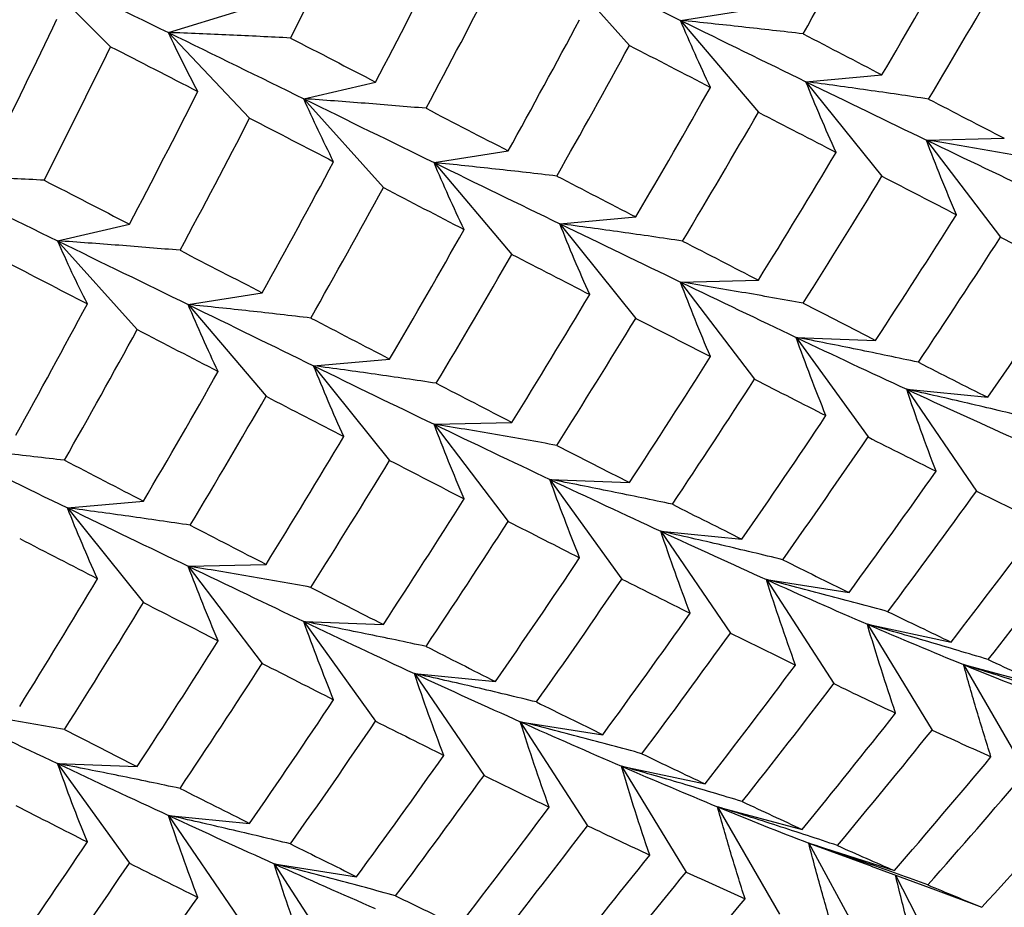
# Paper-space layout '_Isometric' of a CAD drawing. Units: inches. Extents: x -3.99 to 3.63, y -4.68 to 1.04.
# Drawn here: x 2.17 to 2.35, y -2.57 to -2.41 of the extents above; entities that cross this region are included whole.
import ezdxf

# ---------------------------------------------------------------- set-up
doc = ezdxf.new("R2010")
doc.units = ezdxf.units.IN
doc.header["$MEASUREMENT"] = 0

psp = doc.layouts.new('_Isometric')

# ---------------------------------------------------------------- linework, layer by layer
at = {"color": 7, "linetype": 'Continuous', "lineweight": 25}
for p, q in [((2.26923, -2.40091), (2.28373, -2.41709)), ((2.17414, -2.40232), (2.18917, -2.41731)), ((2.19973, -2.41474), (2.21242, -2.41082)), ((2.29303, -2.41252), (2.30652, -2.41039)), ((2.29303, -2.41252), (2.30722, -2.42925)), ((2.19973, -2.41474), (2.21451, -2.43034)), ((2.22438, -2.4268), (2.23748, -2.42377)), ((2.31588, -2.42369), (2.32974, -2.42245)), ((2.31588, -2.42369), (2.32974, -2.44092)), ((2.22438, -2.4268), (2.23888, -2.44298)), ((2.33784, -2.43433), (2.35203, -2.434)), ((2.33784, -2.43433), (2.35133, -2.45205)), ((2.24813, -2.43844), (2.26163, -2.4363)), ((2.24813, -2.43844), (2.26232, -2.45516)), ((2.27103, -2.44958), (2.28489, -2.44834)), ((2.17953, -2.4527), (2.19263, -2.44966)), ((2.27103, -2.44958), (2.28489, -2.46682)), ((2.17953, -2.4527), (2.19403, -2.46887)), ((2.29303, -2.4602), (2.30722, -2.45986)), ((2.29303, -2.4602), (2.30652, -2.47792)), ((2.20333, -2.46431), (2.21682, -2.46217)), ((2.20333, -2.46431), (2.21751, -2.48103)), ((2.31408, -2.47028), (2.32858, -2.47084)), ((2.31408, -2.47028), (2.32719, -2.48844)), ((2.22618, -2.47547), (2.24003, -2.47423)), ((2.22618, -2.47547), (2.24003, -2.49271)), ((2.33424, -2.47975), (2.34902, -2.48121)), ((2.33424, -2.47975), (2.34693, -2.49832)), ((2.24813, -2.48612), (2.26232, -2.48578)), ((2.24813, -2.48612), (2.26163, -2.50383)), ((2.26923, -2.49617), (2.28373, -2.49674)), ((2.26923, -2.49617), (2.28233, -2.51433)), ((2.18133, -2.50137), (2.19518, -2.50013)), ((2.18133, -2.50137), (2.19518, -2.5186)), ((2.28943, -2.50562), (2.30421, -2.50708)), ((2.28943, -2.50562), (2.30212, -2.52419)), ((2.20333, -2.51199), (2.21751, -2.51165)), ((2.20333, -2.51199), (2.21682, -2.5297)), ((2.30869, -2.51444), (2.32373, -2.5168)), ((2.30869, -2.51444), (2.32095, -2.53339)), ((2.22438, -2.52206), (2.23888, -2.52263)), ((2.22438, -2.52206), (2.23748, -2.54023)), ((2.32707, -2.52256), (2.34233, -2.52582)), ((2.32707, -2.52256), (2.33886, -2.54185)), ((2.34461, -2.52993), (2.36006, -2.53407)), ((2.34461, -2.52993), (2.35592, -2.54953)), ((2.24454, -2.53154), (2.25931, -2.533)), ((2.24454, -2.53154), (2.25723, -2.55011)), ((2.26384, -2.54033), (2.27887, -2.54269)), ((2.26384, -2.54033), (2.2761, -2.55928)), ((2.17953, -2.54796), (2.19403, -2.54852)), ((2.17953, -2.54796), (2.19263, -2.56612)), ((2.28226, -2.54843), (2.29752, -2.55168)), ((2.28226, -2.54843), (2.29405, -2.56772)), ((2.29976, -2.55583), (2.31521, -2.55996)), ((2.29976, -2.55583), (2.31107, -2.57542)), ((2.19973, -2.5574), (2.21451, -2.55887)), ((2.19973, -2.5574), (2.21242, -2.57598)), ((2.31638, -2.56245), (2.332, -2.56747)), ((2.31638, -2.56245), (2.32719, -2.58231)), ((2.31638, -2.56245), (2.3279, -2.56666)), ((2.21899, -2.56622), (2.23402, -2.56858)), ((2.21899, -2.56622), (2.23124, -2.58517)), ((2.32776, -2.56667), (2.33949, -2.57097)), ((2.33223, -2.56831), (2.34248, -2.58832)), ((2.3395, -2.57096), (2.34795, -2.57412))]:
    psp.add_line(p, q, dxfattribs=at)
for points in [[(2.22196, -2.41573), (2.22605, -2.40765), (2.23007, -2.39954), (2.23402, -2.39142)], [(2.31537, -2.41498), (2.31984, -2.40708), (2.32424, -2.39915), (2.32858, -2.3912)], [(2.23748, -2.42377), (2.24167, -2.41575), (2.24581, -2.4077), (2.2499, -2.39961)], [(2.32974, -2.42245), (2.33431, -2.41463), (2.33884, -2.40676), (2.34331, -2.39886)], [(2.26923, -2.40091), (2.27732, -2.40486), (2.28525, -2.40873), (2.29303, -2.41252)], [(2.17414, -2.40232), (2.18282, -2.40651), (2.19135, -2.41066), (2.19973, -2.41474)], [(2.33823, -2.42686), (2.34288, -2.41907), (2.34748, -2.41124), (2.35203, -2.40338)], [(2.24667, -2.42854), (2.25094, -2.42055), (2.25515, -2.41253), (2.25931, -2.40447)], [(2.16752, -2.43673), (2.17154, -2.42862), (2.1755, -2.42048), (2.1794, -2.41232)], [(2.26163, -2.4363), (2.26602, -2.42837), (2.27036, -2.42039), (2.27465, -2.41239)], [(2.29303, -2.41252), (2.30081, -2.41632), (2.30843, -2.42005), (2.31588, -2.42369)], [(2.19973, -2.41474), (2.20811, -2.41882), (2.21633, -2.42285), (2.22438, -2.4268)], [(2.22196, -2.41573), (2.2272, -2.41844), (2.23238, -2.42112), (2.23748, -2.42377)], [(2.31537, -2.41498), (2.32023, -2.4175), (2.32502, -2.41999), (2.32974, -2.42245)], [(2.17708, -2.44165), (2.18117, -2.43356), (2.1852, -2.42545), (2.18917, -2.41731)], [(2.18917, -2.41731), (2.19454, -2.42006), (2.19984, -2.42278), (2.20508, -2.42548)], [(2.27048, -2.44089), (2.27496, -2.43299), (2.27937, -2.42505), (2.28373, -2.41709)], [(2.28373, -2.41709), (2.28871, -2.41966), (2.29363, -2.42221), (2.29849, -2.42473)], [(2.31588, -2.42369), (2.32333, -2.42733), (2.33065, -2.43088), (2.33784, -2.43433)], [(2.19263, -2.44966), (2.19684, -2.44163), (2.20099, -2.43357), (2.20508, -2.42548)], [(2.28489, -2.44834), (2.28948, -2.4405), (2.29402, -2.43263), (2.29849, -2.42473)], [(2.22438, -2.4268), (2.23243, -2.43076), (2.24035, -2.43464), (2.24813, -2.43844)], [(2.33823, -2.42686), (2.34288, -2.42928), (2.34748, -2.43165), (2.35203, -2.434)], [(2.24667, -2.42854), (2.25171, -2.43116), (2.25669, -2.43375), (2.26163, -2.4363)], [(2.20184, -2.45442), (2.20613, -2.44642), (2.21035, -2.43839), (2.21451, -2.43034)], [(2.21451, -2.43034), (2.21968, -2.43301), (2.22478, -2.43565), (2.22982, -2.43827)], [(2.2934, -2.45274), (2.29807, -2.44494), (2.30268, -2.43711), (2.30722, -2.42925)], [(2.30722, -2.42925), (2.312, -2.43173), (2.31672, -2.43417), (2.32138, -2.43659)], [(2.33784, -2.43433), (2.34501, -2.43778), (2.35205, -2.44114), (2.35893, -2.44439)], [(2.30722, -2.45986), (2.312, -2.45214), (2.31672, -2.44438), (2.32138, -2.43659)], [(2.21682, -2.46217), (2.22122, -2.45423), (2.22555, -2.44626), (2.22982, -2.43827)], [(2.24813, -2.43844), (2.25591, -2.44224), (2.26355, -2.44595), (2.27103, -2.44958)], [(2.15483, -2.44065), (2.16321, -2.44474), (2.17144, -2.44875), (2.17953, -2.4527)], [(2.17708, -2.44165), (2.18232, -2.44435), (2.18751, -2.44702), (2.19263, -2.44966)], [(2.27048, -2.44089), (2.27534, -2.44341), (2.28014, -2.44589), (2.28489, -2.44834)], [(2.31537, -2.46406), (2.32023, -2.45638), (2.32502, -2.44866), (2.32974, -2.44092)], [(2.32974, -2.44092), (2.33431, -2.4433), (2.33884, -2.44564), (2.34331, -2.44793)], [(2.22567, -2.46676), (2.23014, -2.45886), (2.23454, -2.45093), (2.23888, -2.44298)], [(2.23888, -2.44298), (2.24384, -2.44556), (2.24875, -2.44812), (2.2536, -2.45064)], [(2.32858, -2.47084), (2.33354, -2.46325), (2.33845, -2.45561), (2.34331, -2.44793)], [(2.24003, -2.47423), (2.24461, -2.46641), (2.24913, -2.45854), (2.2536, -2.45064)], [(2.27103, -2.44958), (2.27852, -2.45321), (2.28585, -2.45675), (2.29303, -2.4602)], [(2.33637, -2.47482), (2.34141, -2.46728), (2.3464, -2.45968), (2.35133, -2.45205)], [(2.35133, -2.45205), (2.35573, -2.4543), (2.36007, -2.4565), (2.36435, -2.45867)], [(2.17953, -2.4527), (2.18761, -2.45664), (2.19555, -2.46051), (2.20333, -2.46431)], [(2.2934, -2.45274), (2.29807, -2.45515), (2.30268, -2.45752), (2.30722, -2.45986)], [(2.20184, -2.45442), (2.2069, -2.45703), (2.21189, -2.45962), (2.21682, -2.46217)], [(2.24852, -2.47865), (2.25318, -2.47086), (2.25778, -2.46303), (2.26232, -2.45516)], [(2.26232, -2.45516), (2.26711, -2.45764), (2.27183, -2.46009), (2.2765, -2.46249)], [(2.16961, -2.45626), (2.17478, -2.45892), (2.17989, -2.46156), (2.18495, -2.46418)], [(2.34902, -2.48121), (2.35419, -2.47374), (2.3593, -2.46623), (2.36435, -2.45867)], [(2.29303, -2.4602), (2.30021, -2.46365), (2.30723, -2.46702), (2.31408, -2.47028)], [(2.26232, -2.48578), (2.26711, -2.47806), (2.27183, -2.47029), (2.2765, -2.46249)], [(2.17192, -2.48809), (2.17632, -2.48015), (2.18066, -2.47218), (2.18495, -2.46418)], [(2.20333, -2.46431), (2.21111, -2.46811), (2.21873, -2.47183), (2.22618, -2.47547)], [(2.31537, -2.46406), (2.31984, -2.46636), (2.32424, -2.46862), (2.32858, -2.47084)], [(2.22567, -2.46676), (2.23052, -2.46929), (2.23531, -2.47178), (2.24003, -2.47423)], [(2.27048, -2.48997), (2.27534, -2.48229), (2.28014, -2.47457), (2.28489, -2.46682)], [(2.28489, -2.46682), (2.28948, -2.46918), (2.29402, -2.47151), (2.29849, -2.4738)], [(2.18078, -2.49268), (2.18525, -2.48478), (2.18967, -2.47684), (2.19403, -2.46887)], [(2.19403, -2.46887), (2.19901, -2.47145), (2.20393, -2.47399), (2.20879, -2.47651)], [(2.31408, -2.47028), (2.32093, -2.47355), (2.32766, -2.4767), (2.33424, -2.47975)], [(2.28373, -2.49674), (2.28871, -2.48913), (2.29363, -2.48148), (2.29849, -2.4738)], [(2.22618, -2.47547), (2.23363, -2.47911), (2.24095, -2.48266), (2.24813, -2.48612)], [(2.33637, -2.47482), (2.34064, -2.477), (2.34486, -2.47913), (2.34902, -2.48121)], [(2.19518, -2.50013), (2.19978, -2.49229), (2.20431, -2.48441), (2.20879, -2.47651)], [(2.24852, -2.47865), (2.25318, -2.48106), (2.25778, -2.48344), (2.26232, -2.48578)], [(2.29155, -2.5007), (2.2966, -2.49314), (2.30159, -2.48555), (2.30652, -2.47792)], [(2.30652, -2.47792), (2.31092, -2.48016), (2.31526, -2.48238), (2.31953, -2.48455)], [(2.2037, -2.50452), (2.20837, -2.49672), (2.21297, -2.48889), (2.21751, -2.48103)], [(2.21751, -2.48103), (2.2223, -2.48351), (2.22702, -2.48596), (2.23168, -2.48837)], [(2.33424, -2.47975), (2.34082, -2.4828), (2.34725, -2.48573), (2.35354, -2.48855)], [(2.30421, -2.50708), (2.30938, -2.49961), (2.31449, -2.4921), (2.31953, -2.48455)], [(2.24813, -2.48612), (2.25531, -2.48957), (2.26234, -2.49292), (2.26923, -2.49617)], [(2.21751, -2.51165), (2.2223, -2.50392), (2.22702, -2.49616), (2.23168, -2.48837)], [(2.27048, -2.48997), (2.27496, -2.49227), (2.27937, -2.49452), (2.28373, -2.49674)], [(2.31167, -2.51081), (2.31691, -2.50339), (2.32208, -2.49593), (2.32719, -2.48844)], [(2.32719, -2.48844), (2.33138, -2.49057), (2.33552, -2.49265), (2.3396, -2.49469)], [(2.15843, -2.49023), (2.16621, -2.49402), (2.17384, -2.49774), (2.18133, -2.50137)], [(2.18078, -2.49268), (2.18564, -2.49519), (2.19044, -2.49768), (2.19518, -2.50013)], [(2.22567, -2.51584), (2.23052, -2.50816), (2.23531, -2.50045), (2.24003, -2.49271)], [(2.24003, -2.49271), (2.24461, -2.49508), (2.24913, -2.49742), (2.2536, -2.49972)], [(2.32373, -2.5168), (2.32907, -2.50948), (2.33436, -2.50211), (2.3396, -2.49469)], [(2.26923, -2.49617), (2.27612, -2.49942), (2.28285, -2.50257), (2.28943, -2.50562)], [(2.33082, -2.52028), (2.33625, -2.51301), (2.34162, -2.50569), (2.34693, -2.49832)], [(2.34693, -2.49832), (2.35094, -2.5003), (2.3549, -2.50224), (2.3588, -2.50413)], [(2.23888, -2.52263), (2.24384, -2.51504), (2.24875, -2.5074), (2.2536, -2.49972)], [(2.29155, -2.5007), (2.29583, -2.50287), (2.30005, -2.505), (2.30421, -2.50708)], [(2.18133, -2.50137), (2.18881, -2.50499), (2.19615, -2.50854), (2.20333, -2.51199)], [(2.24667, -2.52661), (2.25171, -2.51906), (2.25669, -2.51147), (2.26163, -2.50383)], [(2.26163, -2.50383), (2.26602, -2.50608), (2.27036, -2.50829), (2.27465, -2.51046)], [(2.34233, -2.52582), (2.34787, -2.51864), (2.35337, -2.51141), (2.3588, -2.50413)], [(2.2037, -2.50452), (2.20837, -2.50693), (2.21297, -2.50931), (2.21751, -2.51165)], [(2.28943, -2.50562), (2.29601, -2.50867), (2.30244, -2.51161), (2.30869, -2.51444)], [(2.17262, -2.50695), (2.1774, -2.50943), (2.18213, -2.51187), (2.1868, -2.51428)], [(2.3491, -2.52901), (2.35472, -2.52189), (2.36029, -2.51472), (2.3658, -2.50749)], [(2.25931, -2.533), (2.26448, -2.52553), (2.26959, -2.51801), (2.27465, -2.51046)], [(2.31167, -2.51081), (2.31575, -2.51285), (2.31977, -2.51485), (2.32373, -2.5168)], [(2.20333, -2.51199), (2.21051, -2.51544), (2.21753, -2.5188), (2.22438, -2.52206)], [(2.17262, -2.53756), (2.1774, -2.52984), (2.18213, -2.52208), (2.1868, -2.51428)], [(2.26678, -2.53673), (2.27202, -2.52931), (2.27721, -2.52184), (2.28233, -2.51433)], [(2.28233, -2.51433), (2.28655, -2.51645), (2.2907, -2.51853), (2.29479, -2.52056)], [(2.30869, -2.51444), (2.31495, -2.51727), (2.32108, -2.51998), (2.32707, -2.52256)], [(2.22567, -2.51584), (2.23014, -2.51814), (2.23454, -2.5204), (2.23888, -2.52263)], [(2.18078, -2.54176), (2.18564, -2.53408), (2.19044, -2.52636), (2.19518, -2.5186)], [(2.19518, -2.5186), (2.19978, -2.52097), (2.20431, -2.5233), (2.20879, -2.52559)], [(2.27887, -2.54269), (2.28424, -2.53536), (2.28954, -2.52798), (2.29479, -2.52056)], [(2.33082, -2.52028), (2.33471, -2.52217), (2.33855, -2.52402), (2.34233, -2.52582)], [(2.22438, -2.52206), (2.23123, -2.52533), (2.23795, -2.52849), (2.24454, -2.53154)], [(2.286, -2.54616), (2.29143, -2.53888), (2.29681, -2.53156), (2.30212, -2.52419)], [(2.30212, -2.52419), (2.30614, -2.52617), (2.31009, -2.52811), (2.31398, -2.53)], [(2.32707, -2.52256), (2.33306, -2.52515), (2.3389, -2.5276), (2.34461, -2.52993)], [(2.19403, -2.54852), (2.19901, -2.54091), (2.20393, -2.53327), (2.20879, -2.52559)], [(2.24667, -2.52661), (2.25094, -2.52878), (2.25515, -2.53091), (2.25931, -2.533)], [(2.3491, -2.52901), (2.35281, -2.53075), (2.35647, -2.53244), (2.36006, -2.53407)], [(2.20184, -2.55249), (2.2069, -2.54493), (2.21189, -2.53733), (2.21682, -2.5297)], [(2.21682, -2.5297), (2.22122, -2.53195), (2.22555, -2.53416), (2.22982, -2.53633)], [(2.29752, -2.55168), (2.30307, -2.5445), (2.30856, -2.53727), (2.31398, -2.53)], [(2.34461, -2.52993), (2.35031, -2.53226), (2.35587, -2.53446), (2.36128, -2.53653)], [(2.24454, -2.53154), (2.25111, -2.53458), (2.25755, -2.53751), (2.26384, -2.54033)], [(2.30429, -2.55488), (2.30991, -2.54776), (2.31546, -2.54059), (2.32095, -2.53339)], [(2.32095, -2.53339), (2.32476, -2.53523), (2.32852, -2.53702), (2.33222, -2.53876)], [(2.21451, -2.55887), (2.21968, -2.55139), (2.22478, -2.54388), (2.22982, -2.53633)], [(2.26678, -2.53673), (2.27087, -2.53876), (2.2749, -2.54075), (2.27887, -2.54269)], [(2.15843, -2.5379), (2.16561, -2.54135), (2.17264, -2.54471), (2.17953, -2.54796)], [(2.22196, -2.5626), (2.2272, -2.55518), (2.23238, -2.54772), (2.23748, -2.54023)], [(2.23748, -2.54023), (2.24167, -2.54235), (2.24581, -2.54443), (2.2499, -2.54647)], [(2.26384, -2.54033), (2.27013, -2.54315), (2.27627, -2.54585), (2.28226, -2.54843)], [(2.31521, -2.55996), (2.32093, -2.55295), (2.3266, -2.54588), (2.33222, -2.53876)], [(2.18078, -2.54176), (2.18525, -2.54405), (2.18967, -2.5463), (2.19403, -2.54852)], [(2.32162, -2.56289), (2.32742, -2.55593), (2.33317, -2.54892), (2.33886, -2.54185)], [(2.33886, -2.54185), (2.3425, -2.54353), (2.34608, -2.54516), (2.3496, -2.54673)], [(2.23402, -2.56858), (2.23937, -2.56126), (2.24466, -2.55389), (2.2499, -2.54647)], [(2.286, -2.54616), (2.2899, -2.54805), (2.29374, -2.54989), (2.29752, -2.55168)], [(2.332, -2.56747), (2.33792, -2.56061), (2.34379, -2.5537), (2.3496, -2.54673)], [(2.17953, -2.54796), (2.18641, -2.55121), (2.19315, -2.55436), (2.19973, -2.5574)], [(2.28226, -2.54843), (2.28825, -2.55102), (2.29409, -2.55348), (2.29976, -2.55583)], [(2.24112, -2.57206), (2.24654, -2.5648), (2.25191, -2.55748), (2.25723, -2.55011)], [(2.25723, -2.55011), (2.26124, -2.55209), (2.2652, -2.55402), (2.2691, -2.55591)], [(2.3381, -2.57007), (2.3441, -2.56328), (2.35004, -2.55643), (2.35592, -2.54953)], [(2.20184, -2.55249), (2.20613, -2.55465), (2.21035, -2.55678), (2.21451, -2.55887)], [(2.34795, -2.57412), (2.35406, -2.56744), (2.36011, -2.5607), (2.36611, -2.5539)], [(2.17192, -2.55562), (2.17632, -2.55786), (2.18066, -2.56007), (2.18495, -2.56224)], [(2.25262, -2.5776), (2.25817, -2.57042), (2.26366, -2.56319), (2.2691, -2.55591)], [(2.29976, -2.55583), (2.30543, -2.55817), (2.31097, -2.56038), (2.31638, -2.56245)], [(2.30429, -2.55488), (2.30799, -2.55663), (2.31163, -2.55832), (2.31521, -2.55996)], [(2.19973, -2.5574), (2.20631, -2.56045), (2.21273, -2.56339), (2.21899, -2.56622)], [(2.2594, -2.5808), (2.26502, -2.57367), (2.27059, -2.5665), (2.2761, -2.55928)], [(2.2761, -2.55928), (2.27993, -2.56111), (2.2837, -2.56289), (2.28741, -2.56463)], [(2.16961, -2.58478), (2.17478, -2.57731), (2.17989, -2.5698), (2.18495, -2.56224)], [(2.22196, -2.5626), (2.22605, -2.56463), (2.23007, -2.56663), (2.23402, -2.56858)], [(2.32162, -2.56289), (2.32514, -2.56447), (2.3286, -2.56599), (2.332, -2.56747)], [(2.27036, -2.58586), (2.2761, -2.57883), (2.28178, -2.57175), (2.28741, -2.56463)], [(2.17708, -2.58851), (2.18232, -2.58109), (2.18751, -2.57362), (2.19263, -2.56612)], [(2.19263, -2.56612), (2.19684, -2.56823), (2.20099, -2.57031), (2.20508, -2.57234)], [(2.21899, -2.56622), (2.22525, -2.56905), (2.23137, -2.57176), (2.23737, -2.57435)], [(2.2768, -2.58876), (2.28261, -2.5818), (2.28836, -2.57478), (2.29405, -2.56772)], [(2.29405, -2.56772), (2.29769, -2.5694), (2.30127, -2.57103), (2.30478, -2.57261)], [(2.3381, -2.57007), (2.34144, -2.57148), (2.34472, -2.57283), (2.34795, -2.57412)], [(2.18917, -2.59447), (2.19454, -2.58714), (2.19984, -2.57976), (2.20508, -2.57234)], [(2.24112, -2.57206), (2.24501, -2.57396), (2.24884, -2.5758), (2.25262, -2.5776)], [(2.28719, -2.59333), (2.29312, -2.58647), (2.29898, -2.57956), (2.30478, -2.57261)]]:
    psp.add_open_spline(points, degree=3, dxfattribs=at)
for points, knots in [([(2.29849, -2.42473), (2.29753, -2.4227), (2.29659, -2.42067), (2.29568, -2.41864), (2.29477, -2.41661), (2.29388, -2.41457), (2.29303, -2.41252)], [0, 0, 0, 0, 0.0002923793, 0.0002923793, 0.0002923793, 0.0005848222, 0.0005848222, 0.0005848222, 0.0005848222]), ([(2.31537, -2.41498), (2.31166, -2.41454), (2.30795, -2.41412), (2.30422, -2.41371), (2.3005, -2.4133), (2.29677, -2.4129), (2.29303, -2.41252)], [0, 0, 0, 0, 0.0002923219, 0.0002923219, 0.0002923219, 0.0005847102, 0.0005847102, 0.0005847102, 0.0005847102]), ([(2.20508, -2.42548), (2.20414, -2.4237), (2.20322, -2.42192), (2.20232, -2.42013), (2.20143, -2.41834), (2.20056, -2.41654), (2.19973, -2.41474)], [0, 0, 0, 0, 0.0002923793, 0.0002923793, 0.0002923793, 0.0005848222, 0.0005848222, 0.0005848222, 0.0005848222]), ([(2.22196, -2.41573), (2.21827, -2.41554), (2.21457, -2.41536), (2.21087, -2.41519), (2.20716, -2.41503), (2.20345, -2.41487), (2.19973, -2.41474)], [0, 0, 0, 0, 0.0002923219, 0.0002923219, 0.0002923219, 0.0005847102, 0.0005847102, 0.0005847102, 0.0005847102]), ([(2.32138, -2.43659), (2.32041, -2.43445), (2.31947, -2.4323), (2.31855, -2.43015), (2.31763, -2.428), (2.31674, -2.42585), (2.31588, -2.42369)], [0, 0, 0, 0, 0.0002921836, 0.0002921836, 0.0002921836, 0.0005844293, 0.0005844293, 0.0005844293, 0.0005844293]), ([(2.33823, -2.42686), (2.33452, -2.4263), (2.3308, -2.42576), (2.32708, -2.42523), (2.32335, -2.4247), (2.31962, -2.42419), (2.31588, -2.42369)], [0, 0, 0, 0, 0.0002921836, 0.0002921836, 0.0002921836, 0.0005844293, 0.0005844293, 0.0005844293, 0.0005844293]), ([(2.22982, -2.43827), (2.22886, -2.43637), (2.22793, -2.43446), (2.22702, -2.43255), (2.22611, -2.43064), (2.22523, -2.42872), (2.22438, -2.4268)], [0, 0, 0, 0, 0.0002921836, 0.0002921836, 0.0002921836, 0.0005844293, 0.0005844293, 0.0005844293, 0.0005844293]), ([(2.24667, -2.42854), (2.24297, -2.42823), (2.23926, -2.42792), (2.23555, -2.42763), (2.23183, -2.42734), (2.22811, -2.42706), (2.22438, -2.4268)], [0, 0, 0, 0, 0.0002921836, 0.0002921836, 0.0002921836, 0.0005844293, 0.0005844293, 0.0005844293, 0.0005844293]), ([(2.34331, -2.44793), (2.34234, -2.44567), (2.3414, -2.44341), (2.34049, -2.44114), (2.33958, -2.43888), (2.33869, -2.43661), (2.33784, -2.43433)], [0, 0, 0, 0, 0.0002923219, 0.0002923219, 0.0002923219, 0.0005847102, 0.0005847102, 0.0005847102, 0.0005847102]), ([(2.36019, -2.43819), (2.35648, -2.43751), (2.35276, -2.43685), (2.34903, -2.43621), (2.34531, -2.43557), (2.34158, -2.43494), (2.33784, -2.43433)], [0, 0, 0, 0, 0.0002923793, 0.0002923793, 0.0002923793, 0.0005848222, 0.0005848222, 0.0005848222, 0.0005848222]), ([(2.2536, -2.45064), (2.25264, -2.44862), (2.2517, -2.44659), (2.25078, -2.44455), (2.24987, -2.44252), (2.24899, -2.44048), (2.24813, -2.43844)], [0, 0, 0, 0, 0.0002923219, 0.0002923219, 0.0002923219, 0.0005847102, 0.0005847102, 0.0005847102, 0.0005847102]), ([(2.27048, -2.44089), (2.26677, -2.44045), (2.26306, -2.44003), (2.25933, -2.43962), (2.2556, -2.43921), (2.25187, -2.43882), (2.24813, -2.43844)], [0, 0, 0, 0, 0.0002923793, 0.0002923793, 0.0002923793, 0.0005848222, 0.0005848222, 0.0005848222, 0.0005848222]), ([(2.17708, -2.44165), (2.17338, -2.44145), (2.16968, -2.44127), (2.16598, -2.44111), (2.16227, -2.44094), (2.15855, -2.44079), (2.15483, -2.44065)], [0, 0, 0, 0, 0.0002923793, 0.0002923793, 0.0002923793, 0.0005848222, 0.0005848222, 0.0005848222, 0.0005848222]), ([(2.2765, -2.46249), (2.27554, -2.46035), (2.2746, -2.4582), (2.27368, -2.45605), (2.27277, -2.4539), (2.27189, -2.45174), (2.27103, -2.44958)], [0, 0, 0, 0, 0.0002924255, 0.0002924255, 0.0002924255, 0.0005849161, 0.0005849161, 0.0005849161, 0.0005849161]), ([(2.2934, -2.45274), (2.28969, -2.45218), (2.28597, -2.45164), (2.28224, -2.45111), (2.27851, -2.45059), (2.27477, -2.45008), (2.27103, -2.44958)], [0, 0, 0, 0, 0.0002924255, 0.0002924255, 0.0002924255, 0.0005849161, 0.0005849161, 0.0005849161, 0.0005849161]), ([(2.18495, -2.46418), (2.18399, -2.46227), (2.18306, -2.46037), (2.18215, -2.45845), (2.18125, -2.45654), (2.18037, -2.45462), (2.17953, -2.4527)], [0, 0, 0, 0, 0.0002924255, 0.0002924255, 0.0002924255, 0.0005849161, 0.0005849161, 0.0005849161, 0.0005849161]), ([(2.20184, -2.45442), (2.19814, -2.4541), (2.19443, -2.4538), (2.19071, -2.45351), (2.18699, -2.45323), (2.18326, -2.45295), (2.17953, -2.4527)], [0, 0, 0, 0, 0.0002924255, 0.0002924255, 0.0002924255, 0.0005849161, 0.0005849161, 0.0005849161, 0.0005849161]), ([(2.29849, -2.4738), (2.29753, -2.47154), (2.29659, -2.46928), (2.29568, -2.46701), (2.29477, -2.46475), (2.29388, -2.46248), (2.29303, -2.4602)], [0, 0, 0, 0, 0.0002923793, 0.0002923793, 0.0002923793, 0.0005848222, 0.0005848222, 0.0005848222, 0.0005848222]), ([(2.31537, -2.46406), (2.31166, -2.46338), (2.30795, -2.46272), (2.30422, -2.46208), (2.3005, -2.46144), (2.29677, -2.46081), (2.29303, -2.4602)], [0, 0, 0, 0, 0.0002923219, 0.0002923219, 0.0002923219, 0.0005847102, 0.0005847102, 0.0005847102, 0.0005847102]), ([(2.20879, -2.47651), (2.20782, -2.47449), (2.20688, -2.47246), (2.20597, -2.47042), (2.20506, -2.46839), (2.20418, -2.46635), (2.20333, -2.46431)], [0, 0, 0, 0, 0.0002923793, 0.0002923793, 0.0002923793, 0.0005848222, 0.0005848222, 0.0005848222, 0.0005848222]), ([(2.22567, -2.46676), (2.22196, -2.46632), (2.21824, -2.4659), (2.21452, -2.46549), (2.21079, -2.46508), (2.20706, -2.46469), (2.20333, -2.46431)], [0, 0, 0, 0, 0.0002923219, 0.0002923219, 0.0002923219, 0.0005847102, 0.0005847102, 0.0005847102, 0.0005847102]), ([(2.31953, -2.48455), (2.31856, -2.48218), (2.31763, -2.4798), (2.31672, -2.47742), (2.31582, -2.47505), (2.31493, -2.47266), (2.31408, -2.47028)], [0, 0, 0, 0, 0.0002921836, 0.0002921836, 0.0002921836, 0.0005844293, 0.0005844293, 0.0005844293, 0.0005844293]), ([(2.33637, -2.47482), (2.33267, -2.47403), (2.32896, -2.47326), (2.32525, -2.4725), (2.32153, -2.47174), (2.31781, -2.471), (2.31408, -2.47028)], [0, 0, 0, 0, 0.0002921836, 0.0002921836, 0.0002921836, 0.0005844293, 0.0005844293, 0.0005844293, 0.0005844293]), ([(2.23168, -2.48837), (2.23071, -2.48623), (2.22976, -2.48408), (2.22885, -2.48193), (2.22793, -2.47978), (2.22704, -2.47763), (2.22618, -2.47547)], [0, 0, 0, 0, 0.0002921836, 0.0002921836, 0.0002921836, 0.0005844293, 0.0005844293, 0.0005844293, 0.0005844293]), ([(2.24852, -2.47865), (2.24481, -2.47809), (2.2411, -2.47754), (2.23737, -2.47701), (2.23365, -2.47648), (2.22992, -2.47597), (2.22618, -2.47547)], [0, 0, 0, 0, 0.0002921836, 0.0002921836, 0.0002921836, 0.0005844293, 0.0005844293, 0.0005844293, 0.0005844293]), ([(2.3396, -2.49469), (2.33865, -2.4922), (2.33773, -2.48972), (2.33684, -2.48723), (2.33594, -2.48474), (2.33508, -2.48225), (2.33424, -2.47975)], [0, 0, 0, 0, 0.0002923219, 0.0002923219, 0.0002923219, 0.0005847102, 0.0005847102, 0.0005847102, 0.0005847102]), ([(2.35648, -2.48494), (2.35279, -2.48404), (2.34909, -2.48316), (2.34538, -2.48229), (2.34167, -2.48143), (2.33796, -2.48058), (2.33424, -2.47975)], [0, 0, 0, 0, 0.0002923793, 0.0002923793, 0.0002923793, 0.0005848222, 0.0005848222, 0.0005848222, 0.0005848222]), ([(2.2536, -2.49972), (2.25264, -2.49746), (2.2517, -2.4952), (2.25078, -2.49293), (2.24987, -2.49066), (2.24899, -2.48839), (2.24813, -2.48612)], [0, 0, 0, 0, 0.0002923219, 0.0002923219, 0.0002923219, 0.0005847102, 0.0005847102, 0.0005847102, 0.0005847102]), ([(2.27048, -2.48997), (2.26677, -2.4893), (2.26306, -2.48864), (2.25933, -2.488), (2.2556, -2.48735), (2.25187, -2.48673), (2.24813, -2.48612)], [0, 0, 0, 0, 0.0002923793, 0.0002923793, 0.0002923793, 0.0005848222, 0.0005848222, 0.0005848222, 0.0005848222]), ([(2.18078, -2.49268), (2.17707, -2.49224), (2.17335, -2.49182), (2.16963, -2.49141), (2.1659, -2.491), (2.16217, -2.4906), (2.15843, -2.49023)], [0, 0, 0, 0, 0.0002923793, 0.0002923793, 0.0002923793, 0.0005848222, 0.0005848222, 0.0005848222, 0.0005848222]), ([(2.27465, -2.51046), (2.27369, -2.50808), (2.27276, -2.5057), (2.27186, -2.50332), (2.27095, -2.50094), (2.27008, -2.49856), (2.26923, -2.49617)], [0, 0, 0, 0, 0.0002924255, 0.0002924255, 0.0002924255, 0.0005849161, 0.0005849161, 0.0005849161, 0.0005849161]), ([(2.29155, -2.5007), (2.28784, -2.49991), (2.28413, -2.49914), (2.28041, -2.49839), (2.27669, -2.49763), (2.27296, -2.49689), (2.26923, -2.49617)], [0, 0, 0, 0, 0.0002924255, 0.0002924255, 0.0002924255, 0.0005849161, 0.0005849161, 0.0005849161, 0.0005849161]), ([(2.1868, -2.51428), (2.18583, -2.51213), (2.18489, -2.50999), (2.18398, -2.50783), (2.18307, -2.50568), (2.18218, -2.50353), (2.18133, -2.50137)], [0, 0, 0, 0, 0.0002924255, 0.0002924255, 0.0002924255, 0.0005849161, 0.0005849161, 0.0005849161, 0.0005849161]), ([(2.2037, -2.50452), (2.19998, -2.50397), (2.19626, -2.50342), (2.19253, -2.5029), (2.18881, -2.50237), (2.18507, -2.50186), (2.18133, -2.50137)], [0, 0, 0, 0, 0.0002924255, 0.0002924255, 0.0002924255, 0.0005849161, 0.0005849161, 0.0005849161, 0.0005849161]), ([(2.29479, -2.52056), (2.29384, -2.51807), (2.29292, -2.51559), (2.29203, -2.5131), (2.29113, -2.51061), (2.29027, -2.50811), (2.28943, -2.50562)], [0, 0, 0, 0, 0.0002923793, 0.0002923793, 0.0002923793, 0.0005848222, 0.0005848222, 0.0005848222, 0.0005848222]), ([(2.31167, -2.51081), (2.30798, -2.50991), (2.30428, -2.50903), (2.30057, -2.50816), (2.29686, -2.5073), (2.29315, -2.50645), (2.28943, -2.50562)], [0, 0, 0, 0, 0.0002923219, 0.0002923219, 0.0002923219, 0.0005847102, 0.0005847102, 0.0005847102, 0.0005847102]), ([(2.20879, -2.52559), (2.20782, -2.52333), (2.20688, -2.52107), (2.20597, -2.5188), (2.20506, -2.51653), (2.20418, -2.51426), (2.20333, -2.51199)], [0, 0, 0, 0, 0.0002923793, 0.0002923793, 0.0002923793, 0.0005848222, 0.0005848222, 0.0005848222, 0.0005848222]), ([(2.22567, -2.51584), (2.22196, -2.51517), (2.21824, -2.51451), (2.21452, -2.51386), (2.21079, -2.51322), (2.20706, -2.51259), (2.20333, -2.51199)], [0, 0, 0, 0, 0.0002923219, 0.0002923219, 0.0002923219, 0.0005847102, 0.0005847102, 0.0005847102, 0.0005847102]), ([(2.31398, -2.53), (2.31304, -2.52741), (2.31214, -2.52482), (2.31125, -2.52223), (2.31037, -2.51963), (2.30952, -2.51704), (2.30869, -2.51444)], [0, 0, 0, 0, 0.0002921836, 0.0002921836, 0.0002921836, 0.0005844293, 0.0005844293, 0.0005844293, 0.0005844293]), ([(2.33082, -2.52028), (2.32715, -2.51927), (2.32347, -2.51828), (2.31978, -2.51731), (2.31609, -2.51633), (2.3124, -2.51538), (2.30869, -2.51444)], [0, 0, 0, 0, 0.0002921836, 0.0002921836, 0.0002921836, 0.0005844293, 0.0005844293, 0.0005844293, 0.0005844293]), ([(2.22982, -2.53633), (2.22886, -2.53396), (2.22793, -2.53159), (2.22702, -2.52921), (2.22611, -2.52683), (2.22523, -2.52445), (2.22438, -2.52206)], [0, 0, 0, 0, 0.0002921836, 0.0002921836, 0.0002921836, 0.0005844293, 0.0005844293, 0.0005844293, 0.0005844293]), ([(2.24667, -2.52661), (2.24297, -2.52582), (2.23926, -2.52504), (2.23555, -2.52429), (2.23183, -2.52353), (2.22811, -2.52279), (2.22438, -2.52206)], [0, 0, 0, 0, 0.0002921836, 0.0002921836, 0.0002921836, 0.0005844293, 0.0005844293, 0.0005844293, 0.0005844293]), ([(2.33222, -2.53876), (2.33131, -2.53606), (2.33042, -2.53337), (2.32956, -2.53067), (2.3287, -2.52797), (2.32787, -2.52527), (2.32707, -2.52256)], [0, 0, 0, 0, 0.0002923219, 0.0002923219, 0.0002923219, 0.0005847102, 0.0005847102, 0.0005847102, 0.0005847102]), ([(2.3491, -2.52901), (2.34544, -2.5279), (2.34178, -2.52681), (2.33811, -2.52573), (2.33444, -2.52466), (2.33076, -2.5236), (2.32707, -2.52256)], [0, 0, 0, 0, 0.0002923793, 0.0002923793, 0.0002923793, 0.0005848222, 0.0005848222, 0.0005848222, 0.0005848222]), ([(2.3496, -2.54673), (2.34872, -2.54394), (2.34786, -2.54114), (2.34702, -2.53834), (2.34619, -2.53554), (2.34539, -2.53274), (2.34461, -2.52993)], [0, 0, 0, 0, 0.0002924255, 0.0002924255, 0.0002924255, 0.0005849161, 0.0005849161, 0.0005849161, 0.0005849161]), ([(2.3665, -2.53698), (2.36287, -2.53577), (2.35923, -2.53457), (2.35558, -2.5334), (2.35193, -2.53222), (2.34827, -2.53107), (2.34461, -2.52993)], [0, 0, 0, 0, 0.0002924255, 0.0002924255, 0.0002924255, 0.0005849161, 0.0005849161, 0.0005849161, 0.0005849161]), ([(2.2499, -2.54647), (2.24895, -2.54399), (2.24803, -2.5415), (2.24713, -2.53901), (2.24624, -2.53652), (2.24537, -2.53403), (2.24454, -2.53154)], [0, 0, 0, 0, 0.0002923219, 0.0002923219, 0.0002923219, 0.0005847102, 0.0005847102, 0.0005847102, 0.0005847102]), ([(2.26678, -2.53673), (2.26309, -2.53583), (2.25939, -2.53494), (2.25568, -2.53408), (2.25197, -2.53321), (2.24826, -2.53237), (2.24454, -2.53154)], [0, 0, 0, 0, 0.0002923793, 0.0002923793, 0.0002923793, 0.0005848222, 0.0005848222, 0.0005848222, 0.0005848222]), ([(2.18078, -2.54176), (2.17707, -2.54108), (2.17335, -2.54042), (2.16963, -2.53978), (2.1659, -2.53914), (2.16217, -2.53851), (2.15843, -2.5379)], [0, 0, 0, 0, 0.0002923793, 0.0002923793, 0.0002923793, 0.0005848222, 0.0005848222, 0.0005848222, 0.0005848222]), ([(2.2691, -2.55591), (2.26817, -2.55332), (2.26726, -2.55072), (2.26639, -2.54813), (2.26551, -2.54553), (2.26466, -2.54293), (2.26384, -2.54033)], [0, 0, 0, 0, 0.0002924255, 0.0002924255, 0.0002924255, 0.0005849161, 0.0005849161, 0.0005849161, 0.0005849161]), ([(2.286, -2.54616), (2.28232, -2.54515), (2.27863, -2.54416), (2.27494, -2.54319), (2.27125, -2.54222), (2.26755, -2.54126), (2.26384, -2.54033)], [0, 0, 0, 0, 0.0002924255, 0.0002924255, 0.0002924255, 0.0005849161, 0.0005849161, 0.0005849161, 0.0005849161]), ([(2.18495, -2.56224), (2.18399, -2.55987), (2.18306, -2.55749), (2.18215, -2.55511), (2.18125, -2.55273), (2.18037, -2.55034), (2.17953, -2.54796)], [0, 0, 0, 0, 0.0002924255, 0.0002924255, 0.0002924255, 0.0005849161, 0.0005849161, 0.0005849161, 0.0005849161]), ([(2.20184, -2.55249), (2.19814, -2.5517), (2.19443, -2.55093), (2.19071, -2.55017), (2.18699, -2.54942), (2.18326, -2.54868), (2.17953, -2.54796)], [0, 0, 0, 0, 0.0002924255, 0.0002924255, 0.0002924255, 0.0005849161, 0.0005849161, 0.0005849161, 0.0005849161]), ([(2.28741, -2.56463), (2.28649, -2.56193), (2.28561, -2.55924), (2.28475, -2.55654), (2.28389, -2.55384), (2.28306, -2.55113), (2.28226, -2.54843)], [0, 0, 0, 0, 0.0002923793, 0.0002923793, 0.0002923793, 0.0005848222, 0.0005848222, 0.0005848222, 0.0005848222]), ([(2.30429, -2.55488), (2.30063, -2.55377), (2.29697, -2.55268), (2.2933, -2.5516), (2.28963, -2.55053), (2.28595, -2.54947), (2.28226, -2.54843)], [0, 0, 0, 0, 0.0002923219, 0.0002923219, 0.0002923219, 0.0005847102, 0.0005847102, 0.0005847102, 0.0005847102]), ([(2.30478, -2.57261), (2.30389, -2.56981), (2.30303, -2.56702), (2.30219, -2.56422), (2.30135, -2.56142), (2.30054, -2.55862), (2.29976, -2.55583)], [0, 0, 0, 0, 0.0002921836, 0.0002921836, 0.0002921836, 0.0005844293, 0.0005844293, 0.0005844293, 0.0005844293]), ([(2.32162, -2.56289), (2.31799, -2.56167), (2.31436, -2.56048), (2.31071, -2.5593), (2.30707, -2.55812), (2.30342, -2.55696), (2.29976, -2.55583)], [0, 0, 0, 0, 0.0002921836, 0.0002921836, 0.0002921836, 0.0005844293, 0.0005844293, 0.0005844293, 0.0005844293]), ([(2.20508, -2.57234), (2.20414, -2.56986), (2.20322, -2.56737), (2.20232, -2.56488), (2.20143, -2.56239), (2.20056, -2.5599), (2.19973, -2.5574)], [0, 0, 0, 0, 0.0002923793, 0.0002923793, 0.0002923793, 0.0005848222, 0.0005848222, 0.0005848222, 0.0005848222]), ([(2.22196, -2.5626), (2.21827, -2.5617), (2.21457, -2.56081), (2.21087, -2.55995), (2.20716, -2.55908), (2.20345, -2.55823), (2.19973, -2.5574)], [0, 0, 0, 0, 0.0002923219, 0.0002923219, 0.0002923219, 0.0005847102, 0.0005847102, 0.0005847102, 0.0005847102]), ([(2.32122, -2.57982), (2.32036, -2.57692), (2.31953, -2.57403), (2.31872, -2.57113), (2.31791, -2.56824), (2.31713, -2.56534), (2.31638, -2.56245)], [0, 0, 0, 0, 0.0002923219, 0.0002923219, 0.0002923219, 0.0005847102, 0.0005847102, 0.0005847102, 0.0005847102]), ([(2.3381, -2.57007), (2.3345, -2.56876), (2.33089, -2.56747), (2.32727, -2.5662), (2.32365, -2.56493), (2.32002, -2.56368), (2.31638, -2.56245)], [0, 0, 0, 0, 0.0002923793, 0.0002923793, 0.0002923793, 0.0005848222, 0.0005848222, 0.0005848222, 0.0005848222]), ([(2.22428, -2.58179), (2.22334, -2.5792), (2.22243, -2.57661), (2.22155, -2.57401), (2.22067, -2.57142), (2.21982, -2.56882), (2.21899, -2.56622)], [0, 0, 0, 0, 0.0002921836, 0.0002921836, 0.0002921836, 0.0005844293, 0.0005844293, 0.0005844293, 0.0005844293]), ([(2.24112, -2.57206), (2.23745, -2.57106), (2.23377, -2.57006), (2.23008, -2.56909), (2.22639, -2.56812), (2.22269, -2.56716), (2.21899, -2.56622)], [0, 0, 0, 0, 0.0002921836, 0.0002921836, 0.0002921836, 0.0005844293, 0.0005844293, 0.0005844293, 0.0005844293]), ([(2.33682, -2.58616), (2.336, -2.58317), (2.3352, -2.58019), (2.33443, -2.5772), (2.33366, -2.57421), (2.33291, -2.57122), (2.33219, -2.56824)], [0, 0, 0, 0, 0.0002924255, 0.0002924255, 0.0002924255, 0.0005849161, 0.0005849161, 0.0005849161, 0.0005849161])]:
    psp.add_open_spline(points, degree=3, knots=knots, dxfattribs=at)

doc.saveas('drawing.dxf')
